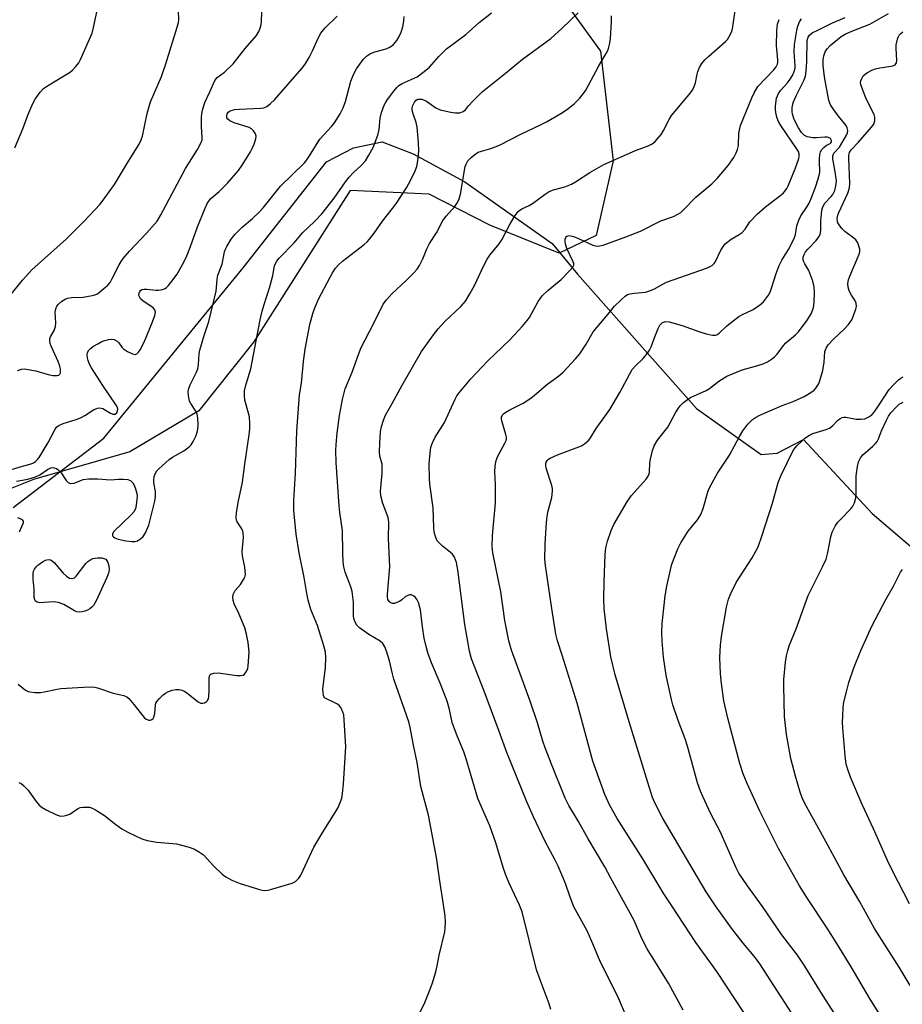
# Model space of a CAD drawing. Units: inches. Extents: x 1315763 to 1321763, y 529447 to 533447.
# Drawn here: x 1318975 to 1319243, y 530323 to 530621 of the extents above; entities that cross this region are included whole.
import ezdxf

# ---------------------------------------------------------------- set-up
doc = ezdxf.new("R2010")
doc.units = ezdxf.units.IN
doc.header["$MEASUREMENT"] = 0
for name, color, linetype in [('NTRL-Pasture Land', 2, 'Continuous'), ('NTRL-Trees', 3, 'Continuous'), ('Undefined', 1, 'Continuous')]:
    doc.layers.add(name, color=color, linetype=linetype)

msp = doc.modelspace()

# ---------------------------------------------------------------- linework, layer by layer
at = {"layer": 'NTRL-Pasture Land'}
msp.add_polyline3d([(1318973.39, 530473.59, 0), (1319000.79, 530494.63, 0), (1319043.04, 530546.25, 0), (1319068.24, 530578.33, 0), (1319076.49, 530582.57, 0), (1319085.1, 530584.39, 0), (1319094.47, 530580.7, 0), (1319110.12, 530572.24, 0), (1319136.59, 530553.54, 0), (1319144.3, 530544.3, 0), (1319180.35, 530503.6, 0), (1319199.86, 530489.66, 0), (1319204.69, 530490.06, 0), (1319212.69, 530494.17, 0), (1319233.46, 530471.81, 0), (1319299.21, 530415.67, 0), (1319370.67, 530353.22, 0), (1319489.07, 530253.19, 0)], dxfattribs=at)
at = {"layer": 'NTRL-Trees'}
msp.add_polyline3d([(1319150.45, 530826.38, 0), (1319133.85, 530766.45, 0), (1319107.64, 530728.58, 0), (1319105.68, 530726.81, 0), (1319107.83, 530702.79, 0), (1319105.83, 530689.4, 0), (1319116.46, 530659.05, 0), (1319129.18, 530642.45, 0), (1319151.23, 530611.83, 0), (1319155.12, 530578.63, 0), (1319149.92, 530556.04, 0), (1319138.77, 530550.61, 0), (1319117.76, 530559.17, 0), (1319099.34, 530568.51, 0), (1319075.43, 530569.6, 0), (1319046.26, 530523.76, 0), (1319029.59, 530502.93, 0), (1319008.76, 530490.43, 0), (1318979.59, 530482.1, 0), (1318965.8, 530476.58, 0)], dxfattribs=at)
at = {"layer": 'Undefined'}
for points, elevation in [([(1318972.43, 530537.78), (1318976.25, 530542.52), (1318979.02, 530545.56), (1318989.56, 530555), (1318994.77, 530560.24), (1318999.69, 530565.5), (1319001.14, 530567.37), (1319004.11, 530571.44), (1319008.27, 530578.53), (1319011.5, 530583.71), (1319012.12, 530584.98), (1319012.5, 530586.06), (1319014.01, 530592.93), (1319014.97, 530596.45), (1319018.28, 530604.14), (1319019.57, 530607.96), (1319023.08, 530619.13), (1319023.41, 530620.49), (1319023.52, 530621.32), (1319023.38, 530626.79)], 490), ([(1318973.84, 530582.59), (1318976.27, 530588.27), (1318977.81, 530592.46), (1318979.3, 530595.99), (1318980, 530597.29), (1318981.56, 530599.47), (1318982.56, 530600.53), (1318983.74, 530601.34), (1318990.4, 530605.38), (1318991.31, 530606.09), (1318992.31, 530607.16), (1318993.22, 530608.32), (1318993.81, 530609.35), (1318997.27, 530617.33), (1318997.74, 530619.02), (1318999.16, 530625.57)], 488), ([(1318970.96, 530484.53), (1318975.47, 530485.96), (1318978.87, 530486.85), (1318979.58, 530487.15), (1318980.19, 530487.58), (1318980.74, 530488.12), (1318981.26, 530488.78), (1318982.81, 530491.28), (1318984, 530493.31), (1318986.09, 530497.35), (1318986.58, 530497.99), (1318987.22, 530498.47), (1318988.54, 530499.02), (1318992.47, 530500.26), (1318993.81, 530500.79), (1318995.07, 530501.47), (1318997.68, 530503.21), (1318998.88, 530503.73), (1318999.61, 530503.78), (1319000.57, 530503.57), (1319002.83, 530502.15), (1319003.59, 530501.84), (1319004.25, 530501.87), (1319004.74, 530502.26), (1319005, 530502.92), (1319005.04, 530503.41), (1319004.96, 530503.88), (1319004.62, 530504.63), (1319000.51, 530510.52), (1318997.1, 530515.94), (1318996.38, 530517.21), (1318996.05, 530518.11), (1318995.87, 530518.92), (1318995.79, 530519.72), (1318995.9, 530520.51), (1318996.29, 530521.25), (1318996.78, 530521.77), (1318997.7, 530522.43), (1318998.98, 530523.2), (1319000.04, 530523.74), (1319000.87, 530524.05), (1319002.29, 530524.45), (1319003.14, 530524.57), (1319003.92, 530524.47), (1319004.86, 530524.03), (1319005.4, 530523.5), (1319006.3, 530522.22), (1319006.84, 530521.63), (1319008.02, 530520.85), (1319009.54, 530520.13), (1319010.28, 530519.99), (1319010.8, 530520.12), (1319011.35, 530520.64), (1319011.81, 530521.34), (1319013.02, 530523.69), (1319015.57, 530529.8), (1319016.29, 530531.74), (1319016.46, 530532.81), (1319016.27, 530533.47), (1319015.78, 530534.07), (1319015.09, 530534.59), (1319012.8, 530536.07), (1319011.93, 530536.83), (1319011.59, 530537.42), (1319011.48, 530537.84), (1319011.52, 530538.57), (1319011.71, 530539.02), (1319011.99, 530539.36), (1319012.35, 530539.61), (1319013.07, 530539.79), (1319013.91, 530539.74), (1319016.54, 530539.4), (1319017.42, 530539.44), (1319018.58, 530539.68), (1319019.39, 530539.98), (1319019.86, 530540.27), (1319020.45, 530540.85), (1319021.17, 530541.73), (1319023, 530544.33), (1319024.64, 530547.17), (1319025.73, 530549.3), (1319027.08, 530552.68), (1319029.17, 530558.6), (1319031.5, 530564.31), (1319032.26, 530565.87), (1319033.27, 530567.17), (1319035.75, 530569.35), (1319038.3, 530571.81), (1319041.63, 530575.65), (1319042.77, 530577.28), (1319045.27, 530581.32), (1319045.8, 530582.34), (1319046.34, 530583.68), (1319046.88, 530585.3), (1319047, 530586.09), (1319046.81, 530586.85), (1319046.18, 530587.76), (1319045.56, 530588.34), (1319044.8, 530588.73), (1319040.29, 530590.16), (1319038.96, 530590.72), (1319038.37, 530591.23), (1319038.13, 530591.68), (1319038.05, 530592.43), (1319038.26, 530593.03), (1319038.54, 530593.37), (1319039.1, 530593.76), (1319040.42, 530594.18), (1319041.93, 530594.31), (1319048.25, 530594.54), (1319049.34, 530594.72), (1319050.22, 530595.11), (1319051.32, 530595.96), (1319052.54, 530597.14), (1319060.76, 530606.56), (1319061.83, 530607.89), (1319063, 530609.88), (1319064.06, 530611.96), (1319065.72, 530615.8), (1319066.58, 530617.27), (1319067.78, 530618.8), (1319071.45, 530622.41)], 494), ([(1318974.44, 530481.59), (1318977.82, 530482.2), (1318980.11, 530482.88), (1318981.43, 530483.5), (1318983.77, 530485.11), (1318984.8, 530485.58), (1318985.31, 530485.67), (1318985.8, 530485.65), (1318986.49, 530485.42), (1318986.93, 530485.13), (1318987.88, 530484.13), (1318989.41, 530481.74), (1318990.02, 530481.2), (1318990.45, 530480.99), (1318990.87, 530480.89), (1318991.81, 530481.01), (1318994.62, 530482.05), (1318996.25, 530482.27), (1318999.07, 530482.27), (1319002.87, 530482.01), (1319005.27, 530482.21), (1319006.71, 530482.2), (1319008.11, 530482.05), (1319008.62, 530481.91), (1319009.06, 530481.65), (1319009.61, 530481.06), (1319010.04, 530480.34), (1319010.47, 530479.27), (1319010.85, 530477.87), (1319010.92, 530477.17), (1319010.87, 530476.01), (1319010.65, 530474.27), (1319010.38, 530473.16), (1319009.9, 530472.25), (1319009.16, 530471.39), (1319003.87, 530466.32), (1319003.5, 530465.67), (1319003.48, 530465.05), (1319003.74, 530464.69), (1319004.14, 530464.39), (1319005.17, 530463.96), (1319007.46, 530463.52), (1319009.46, 530463.3), (1319010.28, 530463.32), (1319011.04, 530463.51), (1319011.92, 530464.07), (1319012.7, 530464.81), (1319013.44, 530465.96), (1319014.43, 530468.29), (1319016.29, 530475.47), (1319016.46, 530476.94), (1319016.47, 530478.42), (1319015.98, 530481.12), (1319015.93, 530481.95), (1319016.1, 530483), (1319016.51, 530483.98), (1319016.93, 530484.66), (1319017.49, 530485.3), (1319020.64, 530488.19), (1319021.59, 530488.83), (1319025.05, 530490.79), (1319026.72, 530491.96), (1319027.29, 530492.61), (1319027.88, 530493.57), (1319028.76, 530495.37), (1319029.15, 530496.45), (1319029.32, 530497.3), (1319029.37, 530498.44), (1319029.27, 530500.73), (1319029.1, 530501.84), (1319028.67, 530502.83), (1319027.14, 530505.06), (1319026.79, 530505.77), (1319026.44, 530507.45), (1319026.4, 530508.88), (1319026.6, 530509.7), (1319027.02, 530510.77), (1319027.85, 530512.63), (1319028.88, 530514.61), (1319029.27, 530515.62), (1319029.5, 530516.95), (1319029.74, 530520.11), (1319029.93, 530521.25), (1319031.16, 530525.36), (1319032.64, 530529.9), (1319034.81, 530539.12), (1319034.99, 530540.27), (1319035.18, 530542.75), (1319035.4, 530544.02), (1319036.64, 530547.32), (1319037.41, 530551.05), (1319037.67, 530551.86), (1319038.06, 530552.65), (1319039.41, 530554.93), (1319040.47, 530556.29), (1319042.71, 530558.48), (1319045.88, 530561.13), (1319047.91, 530563.09), (1319049.08, 530564.39), (1319053.13, 530569.47), (1319054.38, 530570.92), (1319061.58, 530578.03), (1319062.3, 530578.93), (1319063.12, 530580.13), (1319066.23, 530585.15), (1319069.8, 530589.02), (1319070.73, 530590.14), (1319072.45, 530592.83), (1319073.32, 530594.68), (1319073.99, 530596.64), (1319075.65, 530602.71), (1319076.46, 530604.8), (1319077.37, 530606.52), (1319079.35, 530609.34), (1319080.36, 530610.36), (1319081.57, 530611.14), (1319082.95, 530611.63), (1319086.38, 530612.59), (1319087.45, 530613.04), (1319088.51, 530613.86), (1319089.6, 530615.06), (1319090.3, 530616.28), (1319090.86, 530617.58), (1319091.34, 530619.23), (1319091.7, 530620.91), (1319091.77, 530622.33)], 496), ([(1318974.67, 530515.07), (1318975.95, 530515.49), (1318976.8, 530515.58), (1318977.37, 530515.55), (1318980.22, 530515.04), (1318984.03, 530513.91), (1318985.41, 530513.61), (1318986.72, 530513.54), (1318987.17, 530513.68), (1318987.51, 530513.98), (1318987.67, 530514.37), (1318987.72, 530514.85), (1318987.67, 530515.62), (1318987.5, 530516.42), (1318986.97, 530517.8), (1318984.9, 530522.49), (1318984.62, 530523.3), (1318984.47, 530524.11), (1318984.53, 530524.82), (1318984.69, 530525.3), (1318985.78, 530527.23), (1318986.21, 530528.42), (1318986.32, 530529.5), (1318986.13, 530532.76), (1318986.32, 530533.83), (1318986.63, 530534.56), (1318987.13, 530535.18), (1318988.17, 530536.09), (1318989.09, 530536.72), (1318989.8, 530537.03), (1318991.1, 530537.27), (1318994.53, 530537.33), (1318997.34, 530537.82), (1318998.15, 530538.04), (1318998.91, 530538.37), (1319000.28, 530539.41), (1319002, 530540.95), (1319002.73, 530541.81), (1319003.29, 530542.79), (1319005.46, 530547.13), (1319006.04, 530548.12), (1319006.71, 530549.06), (1319008.6, 530551.26), (1319013.91, 530556.81), (1319016.95, 530560.35), (1319018.11, 530562.23), (1319025.58, 530576.26), (1319029.18, 530582.01), (1319030.35, 530584.22), (1319030.57, 530584.99), (1319030.62, 530585.8), (1319030.44, 530588.95), (1319030.42, 530591.81), (1319030.51, 530592.83), (1319030.73, 530594.01), (1319031.38, 530596.29), (1319032.98, 530599.53), (1319034.44, 530602.95), (1319035.13, 530603.83), (1319037.34, 530605.44), (1319040.01, 530607.96), (1319043.6, 530612.7), (1319047.02, 530616.62), (1319047.75, 530617.81), (1319048.19, 530618.84), (1319048.51, 530619.91), (1319048.6, 530620.74), (1319048.69, 530623.82)], 492), ([(1318974.86, 530420.06), (1318975.98, 530419.13), (1318977.15, 530418.29), (1318977.91, 530417.9), (1318978.45, 530417.75), (1318979.9, 530417.59), (1318981.66, 530417.59), (1318982.78, 530417.76), (1318986.7, 530418.6), (1318987.85, 530418.76), (1318994.67, 530419.21), (1318997.24, 530419.23), (1318998.07, 530419.16), (1318998.92, 530418.99), (1319003.69, 530417.39), (1319006.85, 530416.67), (1319007.77, 530416.22), (1319008.39, 530415.69), (1319009.96, 530413.89), (1319013.08, 530410), (1319013.7, 530409.44), (1319014.42, 530409.2), (1319014.93, 530409.21), (1319015.39, 530409.35), (1319015.75, 530409.65), (1319015.99, 530410.11), (1319016.25, 530411.22), (1319016.45, 530413.81), (1319016.61, 530414.33), (1319016.87, 530414.8), (1319017.59, 530415.64), (1319018.82, 530416.81), (1319019.48, 530417.34), (1319020.21, 530417.75), (1319021.52, 530418.25), (1319022.61, 530418.49), (1319023.69, 530418.48), (1319024.47, 530418.31), (1319025.24, 530417.91), (1319025.97, 530417.41), (1319029.36, 530414.71), (1319030.09, 530414.36), (1319030.84, 530414.3), (1319031.32, 530414.44), (1319031.95, 530414.82), (1319032.28, 530415.18), (1319032.49, 530415.66), (1319032.64, 530416.48), (1319032.72, 530417.95), (1319032.72, 530422.08), (1319032.94, 530422.79), (1319033.26, 530423.09), (1319034.16, 530423.45), (1319035.5, 530423.51), (1319041.12, 530422.75), (1319042.27, 530422.67), (1319043.03, 530422.81), (1319043.43, 530423.12), (1319043.77, 530423.54), (1319044.2, 530424.28), (1319044.41, 530424.82), (1319044.58, 530425.67), (1319044.8, 530429.75), (1319044.57, 530432.74), (1319044.06, 530435.23), (1319043.54, 530437.15), (1319041.72, 530441.52), (1319040.32, 530444.44), (1319040.01, 530445.46), (1319039.88, 530446.49), (1319040.03, 530447.24), (1319040.64, 530448.43), (1319042.18, 530450.26), (1319043.18, 530451.74), (1319043.54, 530452.52), (1319043.69, 530453.31), (1319043.49, 530455.52), (1319042.84, 530458.97), (1319042.7, 530460.14), (1319043.09, 530464.52), (1319043.07, 530465.9), (1319042.94, 530466.4), (1319042.61, 530467.11), (1319041.19, 530469.25), (1319040.98, 530469.75), (1319040.88, 530470.56), (1319041.01, 530471.96), (1319041.51, 530475.07), (1319042.82, 530481.24), (1319043.5, 530486.76), (1319044.89, 530495.61), (1319045.1, 530497.39), (1319045.07, 530499.08), (1319044.9, 530501.05), (1319044.66, 530502.17), (1319043.58, 530506.08), (1319043.45, 530507.53), (1319043.47, 530508.98), (1319043.81, 530510.63), (1319045.32, 530515.56), (1319048.18, 530530.43), (1319048.77, 530533.09), (1319049.24, 530534.82), (1319051.07, 530540.49), (1319051.99, 530543.93), (1319052.56, 530546.77), (1319052.82, 530547.54), (1319053.24, 530548.24), (1319053.96, 530549.12), (1319058.43, 530553.82), (1319061.04, 530556.85), (1319064.59, 530560.27), (1319066.81, 530562.59), (1319070.57, 530567.31), (1319074.06, 530572.28), (1319075.1, 530573.64), (1319076.41, 530575.11), (1319078.81, 530577.24), (1319080.08, 530578.66), (1319081.12, 530580.37), (1319082.35, 530582.66), (1319083.78, 530586.43), (1319084.22, 530588.1), (1319084.5, 530591.57), (1319084.97, 530593.25), (1319085.73, 530595.46), (1319086.11, 530596.24), (1319086.73, 530597.2), (1319088.61, 530599.77), (1319089.53, 530600.88), (1319090.19, 530601.47), (1319091.14, 530602.06), (1319095.72, 530604.1), (1319097.89, 530605.67), (1319099.43, 530607.03), (1319102.29, 530610.21), (1319104.6, 530612.54), (1319110.44, 530616.86), (1319114.52, 530620.57), (1319118.24, 530623.44)], 498), ([(1318975.1, 530390.31), (1318975.83, 530389.94), (1318976.66, 530389.25), (1318977.8, 530388.05), (1318980.31, 530384.54), (1318981.26, 530383.46), (1318982.17, 530382.74), (1318983.39, 530381.98), (1318986.32, 530380.55), (1318987.14, 530380.25), (1318987.7, 530380.13), (1318988.83, 530380.2), (1318989.68, 530380.4), (1318990.5, 530380.7), (1318992.9, 530382.34), (1318993.68, 530382.68), (1318994.51, 530382.81), (1318995.66, 530382.85), (1318996.51, 530382.77), (1318997.06, 530382.62), (1318998.33, 530381.99), (1319001.04, 530380.31), (1319004.43, 530377.59), (1319006.27, 530376.26), (1319008.08, 530375.29), (1319012.34, 530373.25), (1319013.98, 530372.76), (1319016.84, 530372.21), (1319021.7, 530371.82), (1319022.83, 530371.66), (1319026.72, 530370.69), (1319028.32, 530370.11), (1319029.81, 530369.23), (1319030.97, 530368.37), (1319034.08, 530365), (1319036.64, 530362.56), (1319037.79, 530361.67), (1319039.65, 530360.73), (1319042.11, 530359.68), (1319047.96, 530357.9), (1319048.8, 530357.69), (1319049.64, 530357.59), (1319050.49, 530357.69), (1319051.34, 530357.89), (1319057.87, 530359.79), (1319058.89, 530360.31), (1319059.89, 530361.31), (1319060.46, 530362.25), (1319061.21, 530363.76), (1319064.4, 530370.67), (1319067.49, 530375.79), (1319070.92, 530381.19), (1319071.75, 530382.7), (1319072.41, 530384.26), (1319072.86, 530385.59), (1319073.09, 530386.97), (1319073.39, 530389.78), (1319074.15, 530401.15), (1319073.48, 530410.78), (1319072.95, 530412.38), (1319072.55, 530413.11), (1319072.19, 530413.51), (1319071.55, 530414), (1319070.6, 530414.55), (1319068.02, 530415.69), (1319067.7, 530415.96), (1319067.38, 530416.62), (1319067.25, 530417.43), (1319067.2, 530418.57), (1319067.97, 530425.1), (1319068.07, 530428.03), (1319067.93, 530429.74), (1319067.48, 530431.68), (1319065.52, 530437.86), (1319063.53, 530442.75), (1319063.09, 530444.09), (1319062.74, 530445.52), (1319062.2, 530448.11), (1319061.47, 530452.39), (1319059.94, 530459.87), (1319059.09, 530465.56), (1319058.37, 530472.66), (1319058.41, 530475.83), (1319058.89, 530483.86), (1319059.27, 530496.8), (1319060.12, 530507.7), (1319060.67, 530511.31), (1319061.32, 530517.8), (1319061.81, 530521.55), (1319063.23, 530529.08), (1319064.15, 530532.42), (1319064.69, 530534.07), (1319065.89, 530536.75), (1319069.38, 530543.42), (1319070.09, 530544.69), (1319071.04, 530546.13), (1319071.79, 530547.02), (1319073.08, 530548.25), (1319079.67, 530553.27), (1319080.55, 530554.05), (1319081.33, 530554.88), (1319082.73, 530556.73), (1319085.23, 530560.36), (1319088.26, 530564.17), (1319089.45, 530565.81), (1319092.47, 530570.4), (1319093.73, 530572.67), (1319095.07, 530575.57), (1319095.58, 530576.92), (1319095.89, 530578.62), (1319096.19, 530581.51), (1319096.12, 530584.14), (1319095.77, 530588.81), (1319095.45, 530590.24), (1319094.48, 530592.91), (1319094.21, 530593.99), (1319094.21, 530594.71), (1319094.32, 530595.21), (1319094.92, 530596.43), (1319095.43, 530597.01), (1319095.9, 530597.26), (1319096.37, 530597.35), (1319097.12, 530597.28), (1319097.84, 530597.02), (1319098.52, 530596.65), (1319101.38, 530594.65), (1319102.73, 530594.12), (1319105.88, 530593.35), (1319107.32, 530593.12), (1319108.69, 530593.21), (1319109.68, 530593.53), (1319110.32, 530594.06), (1319111.29, 530595.31), (1319112.67, 530596.83), (1319115.36, 530599.52), (1319122.52, 530605.14), (1319127.62, 530609.41), (1319136.22, 530615.72), (1319139.63, 530618.83), (1319144.43, 530623.43)], 500), ([(1319096.6, 530320.75), (1319098.07, 530323.68), (1319099.68, 530327.64), (1319100.36, 530329.55), (1319101.38, 530332.98), (1319101.81, 530334.7), (1319102.39, 530338.02), (1319104.06, 530345.08), (1319104.23, 530346.23), (1319104.28, 530348.02), (1319104.17, 530349.8), (1319103.64, 530353.91), (1319102.67, 530359.78), (1319101.53, 530367.61), (1319099.14, 530380.4), (1319096.87, 530389.05), (1319095.75, 530396.34), (1319094.63, 530401.6), (1319093.63, 530407), (1319093.24, 530408.63), (1319088.64, 530421.55), (1319088.21, 530423.16), (1319087.37, 530427.19), (1319086.46, 530430.05), (1319085.91, 530431.44), (1319085.29, 530432.36), (1319084.48, 530433.12), (1319081.08, 530435.11), (1319078.28, 530437.13), (1319077.47, 530437.91), (1319076.94, 530438.85), (1319076.66, 530439.63), (1319076.47, 530440.71), (1319076.42, 530444.93), (1319076.05, 530448.18), (1319075.63, 530449.6), (1319073.95, 530454.04), (1319073.5, 530455.65), (1319073.34, 530457.13), (1319073.21, 530459.83), (1319073.14, 530466.67), (1319072.31, 530472.04), (1319072.1, 530474.06), (1319071.24, 530487.19), (1319071.11, 530490.83), (1319071.19, 530492.64), (1319071.48, 530496.08), (1319072.17, 530501.47), (1319073.08, 530506.36), (1319073.89, 530509.6), (1319076.04, 530514.62), (1319077.94, 530519.95), (1319078.79, 530522.05), (1319082.49, 530529.2), (1319085.45, 530535.15), (1319086.44, 530536.52), (1319088.02, 530538.3), (1319092.41, 530542.35), (1319094.65, 530544.56), (1319095.71, 530545.78), (1319096.41, 530546.91), (1319097.42, 530548.9), (1319098.68, 530551.99), (1319099.41, 530553.53), (1319101.58, 530556.86), (1319103.51, 530560.54), (1319104.47, 530561.83), (1319107.16, 530564.8), (1319107.98, 530566), (1319108.44, 530567.08), (1319108.82, 530568.5), (1319110.3, 530576.87), (1319110.62, 530577.86), (1319111.04, 530578.61), (1319112.05, 530579.65), (1319113.22, 530580.56), (1319114.2, 530581.2), (1319115.22, 530581.6), (1319118.06, 530582.31), (1319120.63, 530583.34), (1319127.07, 530586.66), (1319133.07, 530589.53), (1319134.88, 530590.48), (1319139.23, 530592.96), (1319140.95, 530594.09), (1319143.29, 530595.87), (1319144.86, 530597.53), (1319146.14, 530599.06), (1319146.77, 530600.04), (1319150.72, 530607.36), (1319153, 530611.13), (1319153.37, 530611.88), (1319153.64, 530612.65), (1319154.04, 530614.3), (1319154.26, 530615.71), (1319154.6, 530620.76), (1319154.61, 530622.52)], 502), ([(1319136.19, 530321.56), (1319135.68, 530323.25), (1319132.94, 530330.51), (1319131.88, 530333.56), (1319127.5, 530351.07), (1319126.74, 530353.1), (1319123.69, 530359.57), (1319122.78, 530361.76), (1319121.87, 530364.27), (1319119.51, 530371.99), (1319117.72, 530377.13), (1319114.14, 530385.44), (1319110.59, 530397.5), (1319109.82, 530399.63), (1319107.65, 530404.94), (1319106.32, 530408.5), (1319105.48, 530412.41), (1319104.76, 530414.95), (1319102.72, 530420.34), (1319100.11, 530426.58), (1319099.09, 530429.27), (1319098.46, 530431.47), (1319097.87, 530433.98), (1319097.32, 530437.48), (1319096.7, 530442.59), (1319096.45, 530443.74), (1319096.09, 530444.85), (1319095.75, 530445.64), (1319095.25, 530446.34), (1319094.63, 530446.88), (1319093.92, 530447.14), (1319093.42, 530447.12), (1319092.67, 530446.89), (1319092.22, 530446.62), (1319091.03, 530445.61), (1319090.37, 530445.16), (1319089.6, 530444.79), (1319088.81, 530444.56), (1319088.3, 530444.54), (1319087.59, 530444.81), (1319087.2, 530445.14), (1319086.85, 530445.78), (1319086.72, 530446.53), (1319086.71, 530447.38), (1319087.47, 530455.61), (1319087.03, 530464.22), (1319087.17, 530469.16), (1319086.9, 530470.6), (1319085.33, 530474.8), (1319084.72, 530477.09), (1319084.66, 530478.5), (1319085.1, 530483.88), (1319085.17, 530485.85), (1319085.08, 530486.68), (1319084.44, 530489.11), (1319084.3, 530490.44), (1319084.39, 530493.05), (1319084.64, 530496.48), (1319084.96, 530498.13), (1319085.48, 530500.01), (1319086.18, 530501.57), (1319088.11, 530505.14), (1319091.18, 530510.63), (1319097.08, 530520.89), (1319100.67, 530525.96), (1319102.11, 530527.76), (1319104.2, 530530.04), (1319108.97, 530534.52), (1319110.36, 530536.13), (1319111.71, 530538.32), (1319113.06, 530540.81), (1319115.94, 530546.87), (1319116.96, 530548.84), (1319117.77, 530550.04), (1319120.54, 530553.52), (1319121.4, 530554.72), (1319123.85, 530559.52), (1319125.4, 530562.07), (1319126.28, 530563.25), (1319126.69, 530563.62), (1319127.37, 530564.05), (1319129.68, 530565.11), (1319130.66, 530565.66), (1319134.52, 530568.55), (1319135.71, 530569.3), (1319137.05, 530569.82), (1319140.43, 530570.79), (1319142.49, 530571.6), (1319143.72, 530572.27), (1319147.99, 530575.1), (1319152.21, 530577.56), (1319161.86, 530581.76), (1319165.64, 530583.16), (1319166.69, 530583.63), (1319167.18, 530583.93), (1319167.8, 530584.47), (1319169.61, 530586.59), (1319170.35, 530587.82), (1319172.07, 530591.18), (1319172.78, 530592.32), (1319178.11, 530598.69), (1319179.11, 530600.08), (1319179.62, 530601.14), (1319180.02, 530602.24), (1319180.47, 530604.84), (1319180.7, 530605.66), (1319181.25, 530606.93), (1319181.94, 530608.1), (1319182.79, 530609.18), (1319184, 530610.38), (1319189.14, 530614.73), (1319189.69, 530615.38), (1319190.13, 530616.08), (1319190.86, 530617.58), (1319191.23, 530618.63), (1319192.06, 530624.1)], 504), ([(1319158.99, 530319.51), (1319156.75, 530324.77), (1319150.97, 530336.53), (1319148.63, 530342.16), (1319147.22, 530345.34), (1319143.21, 530352.6), (1319142.01, 530355.58), (1319140.61, 530359.69), (1319138.43, 530364.92), (1319137.52, 530366.77), (1319134.46, 530372.44), (1319130.94, 530379.86), (1319128.91, 530384.44), (1319122.83, 530399.42), (1319120.5, 530406.02), (1319116.04, 530417.99), (1319112.17, 530427.78), (1319111.58, 530430.05), (1319110.17, 530438.16), (1319108, 530454.7), (1319107.6, 530456.89), (1319107, 530458.51), (1319106.39, 530459.45), (1319105.76, 530460.04), (1319103.44, 530461.85), (1319102.38, 530462.86), (1319101.82, 530463.52), (1319101.34, 530464.51), (1319100.92, 530466.13), (1319100.74, 530467.59), (1319100.59, 530473.52), (1319099.54, 530480.72), (1319099.41, 530482.43), (1319099.34, 530486.78), (1319099.61, 530490.03), (1319099.9, 530491.84), (1319100.34, 530493.15), (1319101.16, 530494.94), (1319104.03, 530499.34), (1319107.24, 530506.43), (1319107.78, 530507.42), (1319108.46, 530508.35), (1319112.01, 530512.53), (1319117.13, 530518), (1319119.25, 530520.1), (1319123.83, 530524.36), (1319127.52, 530528.43), (1319129.01, 530530.21), (1319129.69, 530531.15), (1319132.4, 530536), (1319133.56, 530537.68), (1319135.27, 530539.33), (1319139.32, 530542.71), (1319141.88, 530545.27), (1319142.82, 530546.37), (1319143.12, 530547.06), (1319143.12, 530547.53), (1319142.99, 530548.05), (1319141.09, 530552.04), (1319140.61, 530553.41), (1319140.52, 530554.19), (1319140.56, 530554.94), (1319140.7, 530555.37), (1319140.95, 530555.71), (1319141.31, 530555.92), (1319141.76, 530555.99), (1319143.09, 530555.72), (1319144.6, 530555.13), (1319148.87, 530553.09), (1319149.68, 530552.83), (1319150.22, 530552.77), (1319151.03, 530552.83), (1319152.04, 530553.1), (1319158.89, 530555.55), (1319163.31, 530557.33), (1319169.54, 530560.4), (1319173.38, 530561.78), (1319174.88, 530562.53), (1319175.56, 530563.01), (1319176.22, 530563.59), (1319180.11, 530567.62), (1319185, 530571.64), (1319186.58, 530573.27), (1319189.92, 530577.23), (1319191.58, 530579.6), (1319192.36, 530581.01), (1319192.72, 530582.01), (1319193.01, 530583.31), (1319193.17, 530587.02), (1319193.59, 530589.34), (1319197.02, 530597.7), (1319197.75, 530599.27), (1319198.93, 530601.11), (1319203.72, 530606.24), (1319204.44, 530607.15), (1319204.79, 530607.87), (1319204.93, 530608.38), (1319204.98, 530609.22), (1319204.56, 530613.56), (1319204.65, 530617.99), (1319204.84, 530620.03), (1319205.36, 530621.45)], 506), ([(1319176.31, 530321.28), (1319171.8, 530329.49), (1319165.4, 530339.9), (1319163.77, 530342.99), (1319161.44, 530348.44), (1319154.42, 530361.35), (1319152.57, 530364.7), (1319147.54, 530373.24), (1319144.6, 530378.45), (1319141.64, 530383.36), (1319140.51, 530385.56), (1319136.37, 530395.8), (1319134.45, 530400.77), (1319133.75, 530402.86), (1319132.14, 530408.38), (1319129.96, 530414.89), (1319124.33, 530430.33), (1319123.47, 530433.24), (1319122.22, 530439.41), (1319121.02, 530448.02), (1319118.68, 530459.88), (1319118.46, 530461.87), (1319118.56, 530465.12), (1319119.44, 530475.06), (1319119.43, 530480.64), (1319119.22, 530484.3), (1319119.35, 530486.26), (1319119.67, 530487.86), (1319120.12, 530489.2), (1319122.31, 530493.09), (1319122.66, 530493.85), (1319122.79, 530494.36), (1319122.78, 530494.89), (1319122.62, 530495.71), (1319121.35, 530499.87), (1319121.27, 530500.43), (1319121.28, 530500.97), (1319121.58, 530501.63), (1319121.91, 530501.99), (1319122.54, 530502.45), (1319123.74, 530503.14), (1319127.87, 530505.22), (1319129.82, 530506.49), (1319131.2, 530507.57), (1319134.9, 530510.79), (1319138.58, 530513.44), (1319139.89, 530514.55), (1319143.66, 530518.6), (1319144.98, 530520.14), (1319146.89, 530523.08), (1319149.06, 530526.78), (1319150.09, 530528.17), (1319153.48, 530532.02), (1319155.53, 530534.57), (1319157.39, 530536.45), (1319158.68, 530537.63), (1319159.38, 530538.09), (1319160.15, 530538.34), (1319161.53, 530538.56), (1319164.83, 530538.88), (1319166.39, 530539.3), (1319167.64, 530539.81), (1319169.91, 530541.2), (1319171.18, 530541.83), (1319183.37, 530546.14), (1319184.42, 530546.57), (1319185.15, 530546.97), (1319185.7, 530547.48), (1319186.01, 530547.91), (1319187.69, 530551.56), (1319188.45, 530552.81), (1319189, 530553.47), (1319190.81, 530554.88), (1319193.27, 530556.29), (1319194.19, 530556.92), (1319195.05, 530557.89), (1319196.44, 530560.15), (1319198.64, 530562.49), (1319201.19, 530564.66), (1319205.99, 530568.35), (1319206.64, 530568.92), (1319207.21, 530569.56), (1319207.69, 530570.27), (1319208.09, 530571.05), (1319210.24, 530576.23), (1319211.27, 530579.37), (1319211.37, 530579.94), (1319211.36, 530580.7), (1319211.17, 530581.41), (1319210.82, 530582.06), (1319205.85, 530589.34), (1319205.17, 530590.52), (1319204.71, 530591.57), (1319204.39, 530592.67), (1319204.19, 530594.08), (1319204.19, 530595.24), (1319204.57, 530597.61), (1319205.11, 530599), (1319205.83, 530600.04), (1319207.85, 530602.3), (1319208.7, 530603.38), (1319209.43, 530604.52), (1319209.93, 530605.68), (1319210.15, 530606.66), (1319210.2, 530607.42), (1319209.84, 530611.65), (1319209.94, 530613.82), (1319210.65, 530618.07), (1319210.96, 530619.47), (1319211.46, 530620.74), (1319212.11, 530621.63)], 508), ([(1319194.65, 530320.65), (1319186.47, 530333.04), (1319180.1, 530341.85), (1319172.89, 530352.95), (1319170.44, 530356.54), (1319164.09, 530367.2), (1319156.25, 530379.43), (1319154.08, 530383.36), (1319152.56, 530386.64), (1319148.89, 530396.75), (1319144.18, 530414.33), (1319139.64, 530428.89), (1319138.18, 530433.2), (1319137.7, 530435.19), (1319136.48, 530443.04), (1319134.6, 530456.05), (1319134.4, 530457.93), (1319134.44, 530462.47), (1319134.78, 530467.56), (1319135.03, 530470.18), (1319135.34, 530472.18), (1319136.54, 530476.68), (1319136.73, 530478.58), (1319136.69, 530479.4), (1319136.52, 530480.24), (1319134.83, 530485.52), (1319134.66, 530486.33), (1319134.66, 530486.85), (1319134.78, 530487.29), (1319135.15, 530487.9), (1319135.53, 530488.26), (1319136, 530488.56), (1319138.17, 530489.54), (1319145.44, 530492.25), (1319146.44, 530492.85), (1319147.71, 530494.04), (1319148.2, 530494.72), (1319149.89, 530497.58), (1319153.07, 530501.87), (1319154.02, 530503.31), (1319157.13, 530508.48), (1319160.87, 530515.38), (1319161.71, 530516.43), (1319164.12, 530518.77), (1319165.43, 530520.34), (1319166.1, 530521.28), (1319166.61, 530522.31), (1319167.69, 530525.31), (1319168.71, 530527.78), (1319169.25, 530528.82), (1319169.91, 530529.55), (1319170.3, 530529.79), (1319170.94, 530529.97), (1319172, 530529.88), (1319175.95, 530528.69), (1319180.99, 530526.93), (1319183.21, 530526.25), (1319185.12, 530525.77), (1319186.07, 530525.79), (1319186.7, 530526.04), (1319187.16, 530526.38), (1319189.51, 530528.61), (1319193.11, 530531.44), (1319194.24, 530532.08), (1319197.3, 530533.48), (1319199.27, 530534.79), (1319200.56, 530535.93), (1319202.09, 530537.91), (1319202.5, 530538.68), (1319202.94, 530539.78), (1319204.44, 530544.48), (1319205.34, 530546.96), (1319206.16, 530548.53), (1319208.15, 530551.79), (1319209.9, 530555.09), (1319210.33, 530556.26), (1319210.74, 530558.93), (1319211.3, 530560.62), (1319211.93, 530561.93), (1319213.64, 530564.48), (1319214.33, 530565.64), (1319215, 530567.19), (1319216.3, 530570.66), (1319217.18, 530573.21), (1319217.61, 530575.13), (1319217.67, 530575.98), (1319217.55, 530577.76), (1319217.56, 530579.15), (1319217.69, 530580.52), (1319217.89, 530581.3), (1319218.31, 530582.04), (1319218.88, 530582.69), (1319219.54, 530583.23), (1319220.81, 530583.87), (1319221.01, 530584.06), (1319221.19, 530584.42), (1319221.2, 530584.81), (1319220.9, 530585.34), (1319220.48, 530585.61), (1319219.97, 530585.78), (1319219.13, 530585.84), (1319216.61, 530585.61), (1319215.56, 530585.62), (1319213.82, 530585.93), (1319212.87, 530586.37), (1319212.09, 530587.2), (1319211.23, 530588.64), (1319209.92, 530591.14), (1319209.35, 530592.8), (1319209.25, 530593.57), (1319209.26, 530594.62), (1319209.4, 530595.42), (1319209.72, 530596.48), (1319210.46, 530598.32), (1319212.94, 530603.2), (1319213.3, 530604.29), (1319213.49, 530605.75), (1319213.71, 530608.72), (1319213.87, 530615.03), (1319214.11, 530616.06), (1319214.49, 530616.69), (1319215.37, 530617.38), (1319217.44, 530618.46), (1319221.3, 530620.3), (1319225.32, 530622.03)], 510), ([(1319210.22, 530318.8), (1319199.45, 530335.37), (1319198.14, 530337.16), (1319194.47, 530341.61), (1319190.95, 530346.16), (1319186.1, 530352.92), (1319183.19, 530357.17), (1319170.03, 530379.54), (1319167.78, 530383.91), (1319167.02, 530385.78), (1319165.94, 530388.99), (1319159.89, 530408.71), (1319155.65, 530422.95), (1319154.42, 530428.32), (1319153.04, 530436.83), (1319152.4, 530443.05), (1319152.21, 530445.96), (1319152.32, 530451.11), (1319152.69, 530459.32), (1319152.9, 530461.37), (1319153.31, 530463.37), (1319154.49, 530466.6), (1319155.29, 530468.44), (1319159.44, 530475.56), (1319160.64, 530477.22), (1319165.03, 530482.23), (1319165.67, 530483.12), (1319165.93, 530483.81), (1319166.03, 530484.34), (1319166.18, 530487.13), (1319166.34, 530488.27), (1319166.99, 530490.87), (1319167.47, 530492.27), (1319168.55, 530494.01), (1319171.59, 530497.91), (1319174.07, 530502.46), (1319174.84, 530503.71), (1319175.38, 530504.41), (1319176.41, 530505.44), (1319177.55, 530506.35), (1319178.54, 530506.88), (1319183.27, 530509.06), (1319184.21, 530509.68), (1319187.1, 530511.88), (1319189.52, 530513.36), (1319194.18, 530515.35), (1319198.92, 530516.61), (1319200.54, 530517.12), (1319201.83, 530517.75), (1319203.29, 530518.69), (1319203.95, 530519.23), (1319204.71, 530520.05), (1319206.68, 530522.71), (1319207.4, 530523.53), (1319210.27, 530525.89), (1319211.15, 530526.77), (1319213.84, 530530.37), (1319214.57, 530531.49), (1319215.09, 530532.48), (1319215.71, 530534.15), (1319215.98, 530535.69), (1319216.05, 530538.81), (1319215.95, 530540.49), (1319215.53, 530542.15), (1319214.67, 530544.59), (1319214.31, 530545.38), (1319213.1, 530547.42), (1319212.73, 530548.2), (1319212.62, 530548.71), (1319212.64, 530549.44), (1319212.9, 530550.26), (1319213.34, 530551.05), (1319214.06, 530551.9), (1319216.58, 530554.53), (1319217.4, 530555.59), (1319217.75, 530556.28), (1319218, 530557.57), (1319218, 530560.45), (1319218.13, 530562.48), (1319218.28, 530563.63), (1319218.48, 530564.4), (1319218.76, 530565.1), (1319219.17, 530565.76), (1319221.14, 530567.77), (1319221.63, 530568.42), (1319222.21, 530569.64), (1319222.51, 530571.02), (1319222.67, 530572.44), (1319222.64, 530573.31), (1319222.24, 530575.93), (1319221.6, 530579.22), (1319221.61, 530580.18), (1319221.93, 530580.9), (1319223.58, 530582.78), (1319224.35, 530583.95), (1319225.72, 530586.44), (1319225.99, 530587.11), (1319226.12, 530587.85), (1319225.98, 530588.61), (1319225.59, 530589.34), (1319223.27, 530592.15), (1319221.88, 530594.09), (1319220.93, 530595.59), (1319220.43, 530596.88), (1319219.05, 530604.07), (1319218.66, 530607.48), (1319218.68, 530609.26), (1319218.83, 530610.42), (1319219.28, 530611.66), (1319219.88, 530612.54), (1319220.79, 530613.54), (1319221.87, 530614.48), (1319224.16, 530616.25), (1319225.33, 530616.97), (1319227.31, 530617.89), (1319232.77, 530620.01), (1319238.46, 530623.27)], 512), ([(1319223.25, 530318.61), (1319218.47, 530325.98), (1319213.14, 530334.6), (1319210.92, 530337.99), (1319206.18, 530344.1), (1319200.26, 530352.72), (1319195.75, 530358.95), (1319193.13, 530362.78), (1319192.3, 530364.44), (1319187.43, 530375.48), (1319184.69, 530380.81), (1319182.23, 530386.03), (1319181.55, 530387.64), (1319180.66, 530390.17), (1319177.57, 530401.33), (1319176.84, 530403.48), (1319174.72, 530409.12), (1319173.18, 530413.77), (1319172.7, 530415.44), (1319171.5, 530420.84), (1319171.13, 530422.83), (1319170.35, 530428.23), (1319169.87, 530433.12), (1319169.83, 530435.77), (1319169.9, 530438.43), (1319170.83, 530446.84), (1319171.36, 530449.75), (1319172.4, 530454.71), (1319172.85, 530456.43), (1319174.65, 530461.09), (1319175.56, 530462.94), (1319177.78, 530466.45), (1319180.59, 530469.89), (1319181.6, 530471.45), (1319182.3, 530473.34), (1319183.83, 530478.63), (1319184.57, 530480.2), (1319186.63, 530484.05), (1319190.29, 530489.43), (1319193.34, 530495.1), (1319194.39, 530496.78), (1319195.85, 530498.86), (1319197.24, 530500.23), (1319198.15, 530500.89), (1319199.47, 530501.55), (1319206.28, 530504.5), (1319209.63, 530505.7), (1319212.96, 530507.27), (1319213.96, 530507.81), (1319214.96, 530508.46), (1319215.9, 530509.19), (1319216.48, 530509.78), (1319217.09, 530510.62), (1319217.47, 530511.38), (1319218.59, 530515.07), (1319219, 530517.59), (1319219.21, 530520.84), (1319219.34, 530521.39), (1319219.57, 530521.91), (1319220.22, 530522.85), (1319221.77, 530524.61), (1319225.16, 530527.73), (1319226.35, 530529.04), (1319227.35, 530530.48), (1319228.2, 530532.59), (1319228.56, 530533.67), (1319228.73, 530534.47), (1319228.66, 530535.49), (1319228.28, 530536.44), (1319227.21, 530537.97), (1319226.55, 530539.25), (1319226.21, 530540.33), (1319226.18, 530541.45), (1319226.39, 530542.56), (1319226.76, 530543.66), (1319229.62, 530550.3), (1319229.81, 530551.09), (1319229.75, 530551.89), (1319229.17, 530553.74), (1319228.59, 530554.65), (1319227.97, 530555.21), (1319225.19, 530557.23), (1319224.39, 530558.03), (1319223.68, 530558.9), (1319223.14, 530559.84), (1319223, 530560.36), (1319222.95, 530561.12), (1319223.11, 530562.13), (1319223.41, 530563), (1319226.1, 530568.85), (1319226.64, 530570.43), (1319226.71, 530571.77), (1319226.4, 530579.44), (1319226.43, 530580.31), (1319226.62, 530581.11), (1319227.16, 530581.96), (1319229.41, 530584.23), (1319233.35, 530588.78), (1319233.97, 530589.72), (1319234.3, 530590.73), (1319234.33, 530591.82), (1319234.13, 530592.62), (1319231.76, 530597.24), (1319230.66, 530600.04), (1319230.11, 530601.72), (1319230.01, 530602.28), (1319230.05, 530602.82), (1319230.35, 530603.61), (1319230.81, 530604.33), (1319231.42, 530604.91), (1319232.14, 530605.37), (1319233.42, 530606.06), (1319234.47, 530606.51), (1319235.87, 530606.81), (1319239.29, 530607.26), (1319240.05, 530607.49), (1319240.44, 530607.75), (1319240.84, 530608.33), (1319241, 530609.09), (1319240.77, 530612.63), (1319240.8, 530613.79), (1319241.17, 530615.46), (1319241.45, 530616.24), (1319241.72, 530616.72), (1319242.09, 530617.14), (1319242.75, 530617.69)], 514), ([(1319237.3, 530317.56), (1319232.91, 530324.62), (1319227.13, 530334.45), (1319222.84, 530341.56), (1319219.91, 530346.19), (1319213.93, 530355.13), (1319211.54, 530358.99), (1319205.15, 530370.26), (1319199.44, 530381.61), (1319195.69, 530389.94), (1319194.46, 530392.95), (1319193.42, 530396.05), (1319189.8, 530409.75), (1319188.61, 530415.04), (1319187.89, 530420.28), (1319187.57, 530423.2), (1319187.39, 530428.19), (1319187.59, 530431.93), (1319187.85, 530434.5), (1319189.35, 530443.42), (1319189.98, 530445.81), (1319190.79, 530447.71), (1319192.37, 530450.9), (1319197.13, 530458.34), (1319198.32, 530460.41), (1319198.95, 530461.72), (1319200.13, 530464.89), (1319203.35, 530474.95), (1319205.06, 530481.19), (1319205.93, 530483.35), (1319209.57, 530490.84), (1319210.16, 530491.67), (1319210.83, 530492.41), (1319212.31, 530493.84), (1319213.16, 530494.56), (1319214.53, 530495.48), (1319215.5, 530495.99), (1319216.56, 530496.36), (1319219.57, 530497.19), (1319220.59, 530497.64), (1319221.49, 530498.3), (1319223.01, 530499.97), (1319223.68, 530500.46), (1319224.42, 530500.82), (1319224.93, 530500.97), (1319225.49, 530500.98), (1319228.68, 530500.4), (1319230.13, 530500.32), (1319231.25, 530500.49), (1319232.51, 530501.07), (1319233.4, 530501.72), (1319234.1, 530502.48), (1319235.46, 530504.39), (1319238.69, 530509.32), (1319239.82, 530510.65), (1319241.47, 530512.28), (1319242.16, 530512.78), (1319242.9, 530513.16)], 516), ([(1319244.99, 530328.77), (1319241.71, 530334.37), (1319234.26, 530346.09), (1319229.8, 530354.13), (1319224.9, 530362.35), (1319219.48, 530372.39), (1319213.07, 530383.94), (1319212.29, 530385.69), (1319211.73, 530387.33), (1319210.33, 530392.16), (1319208.91, 530397.61), (1319207.54, 530404.85), (1319206.97, 530410.29), (1319206.73, 530419.43), (1319206.74, 530421.5), (1319207.25, 530426.77), (1319207.55, 530428.69), (1319207.94, 530430.29), (1319208.39, 530431.65), (1319210.45, 530436.81), (1319214.16, 530446.9), (1319218.46, 530455.62), (1319219.53, 530457.97), (1319220.06, 530459.92), (1319220.96, 530464.76), (1319221.4, 530466.13), (1319222.33, 530467.93), (1319223.12, 530469.15), (1319223.87, 530470), (1319227.05, 530473.2), (1319227.67, 530474.05), (1319228.13, 530475.06), (1319228.46, 530476.14), (1319228.66, 530477.23), (1319228.66, 530483.21), (1319229.02, 530486.07), (1319229.37, 530487.44), (1319230, 530488.68), (1319230.66, 530489.57), (1319233.73, 530492.19), (1319234.52, 530492.96), (1319235.04, 530493.6), (1319235.47, 530494.45), (1319236.37, 530496.79), (1319237.82, 530500.01), (1319238.49, 530501.31), (1319239.14, 530502.23), (1319240.64, 530503.92), (1319241.68, 530504.86), (1319242.91, 530505.47)], 518), ([(1318975.31, 530466.21), (1318976.35, 530468.58), (1318976.47, 530469.03), (1318976.49, 530469.42), (1318976.43, 530469.59), (1318976.17, 530469.82), (1318974.75, 530470.52)], 496), ([(1319244.84, 530353.55), (1319241.38, 530360.16), (1319238.6, 530365.74), (1319233.92, 530376.23), (1319230.43, 530383.6), (1319226.93, 530391.87), (1319226.09, 530394.26), (1319225.68, 530395.85), (1319225.29, 530398.38), (1319224.62, 530406.88), (1319224.56, 530408.57), (1319224.6, 530410.29), (1319224.76, 530413.15), (1319224.95, 530414.58), (1319225.9, 530418.6), (1319226.46, 530420.58), (1319227.98, 530425.03), (1319230.04, 530430.3), (1319233.46, 530437.9), (1319237.63, 530445.71), (1319239.92, 530449.78), (1319242.04, 530453.97), (1319242.73, 530454.86)], 520)]:
    msp.add_lwpolyline(points, dxfattribs=dict(at, elevation=elevation))
at = {"layer": 'Undefined', "elevation": 498}
msp.add_lwpolyline([(1318993.38, 530441.91), (1318992.64, 530442.01), (1318991.94, 530442.27), (1318988.71, 530444.18), (1318987.94, 530444.54), (1318987.14, 530444.79), (1318986.32, 530444.94), (1318985.49, 530444.98), (1318981.41, 530444.77), (1318980.69, 530444.9), (1318980.12, 530445.22), (1318979.91, 530445.6), (1318979.76, 530446.34), (1318979.74, 530448.86), (1318979.42, 530451.91), (1318979.42, 530453.57), (1318979.57, 530454.36), (1318979.8, 530454.88), (1318980.31, 530455.58), (1318980.9, 530456.16), (1318982.22, 530457.17), (1318983.21, 530457.69), (1318984, 530457.86), (1318984.73, 530457.73), (1318985.19, 530457.48), (1318985.83, 530456.91), (1318988.57, 530453.75), (1318989.54, 530452.76), (1318990.4, 530452.22), (1318991.32, 530452.09), (1318991.92, 530452.28), (1318992.5, 530452.76), (1318995.34, 530456.62), (1318995.96, 530457.25), (1318996.59, 530457.69), (1318997.53, 530458.11), (1318998.89, 530458.37), (1319000.28, 530458.33), (1319001.4, 530457.99), (1319002, 530456.89), (1319002.34, 530455.89), (1319002.46, 530455), (1319002.36, 530454.05), (1319001.77, 530452.44), (1318998.54, 530445.37), (1318997.7, 530443.91), (1318997.18, 530443.36), (1318996.59, 530442.88), (1318995.86, 530442.49), (1318995.06, 530442.2), (1318994.23, 530441.98)], close=True, dxfattribs=at)

doc.saveas('drawing.dxf')
